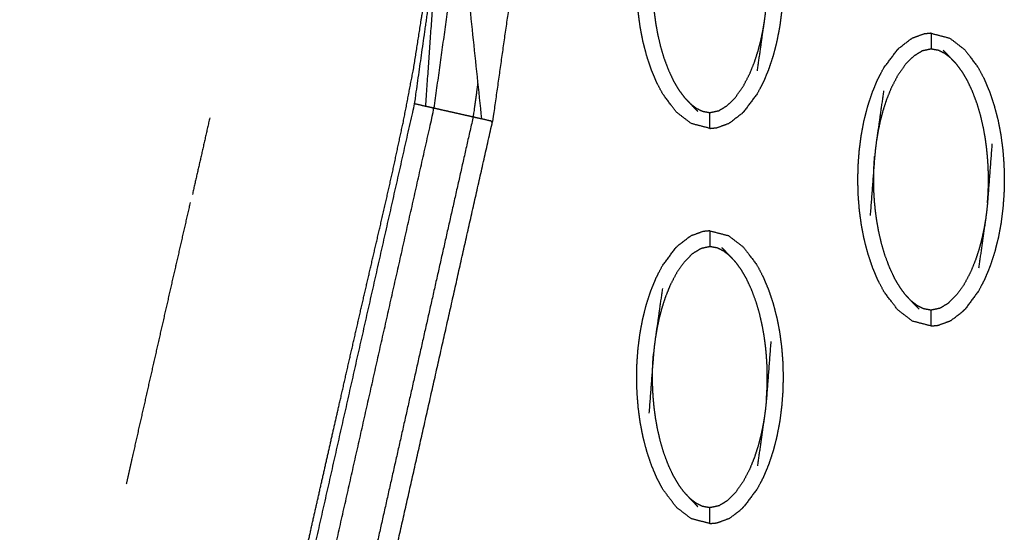
# Model space of a CAD drawing. Units: millimetres. Extents: x -9064 to 8327, y -5322 to 6262.
# Drawn here: x -95 to -33, y -61 to -29 of the extents above; entities that cross this region are included whole.
import ezdxf

# ---------------------------------------------------------------- set-up
doc = ezdxf.new("R2010")
doc.units = ezdxf.units.MM
doc.layers.add('DEFAULT', color=7, linetype='Continuous')

msp = doc.modelspace()

# ---------------------------------------------------------------- linework, layer by layer
at = {"layer": 'DEFAULT', "color": 0}
for points, knots in [([(-83.95, -94.651), (-83.917, -94.374), (-83.884, -94.098), (-83.737, -93.228), (-83.59, -92.358), (-83.406, -91.437), (-83.223, -90.516), (-82.993, -89.485), (-82.764, -88.453), (-82.521, -87.389), (-82.278, -86.325), (-82.035, -85.256), (-81.791, -84.188), (-81.548, -83.12), (-81.305, -82.052), (-81.046, -80.909), (-80.787, -79.766), (-80.529, -78.623), (-80.271, -77.481), (-80.013, -76.34), (-79.756, -75.199), (-79.499, -74.058), (-79.241, -72.918), (-78.971, -71.714), (-78.701, -70.51), (-78.431, -69.307), (-78.16, -68.105), (-77.891, -66.904), (-77.621, -65.703), (-77.351, -64.503), (-77.08, -63.303), (-76.784, -61.983), (-76.488, -60.663), (-76.191, -59.346), (-75.895, -58.029), (-75.597, -56.713), (-75.3, -55.398), (-75.002, -54.085), (-74.703, -52.773), (-74.378, -51.342), (-74.053, -49.911), (-73.726, -48.483), (-73.399, -47.055), (-73.07, -45.63), (-72.742, -44.205), (-72.412, -42.783), (-72.082, -41.361), (-71.727, -39.799), (-71.371, -38.237), (-71.026, -36.625), (-70.682, -35.014), (-70.358, -33.322), (-70.035, -31.629), (-69.76, -29.868), (-69.484, -28.107), (-69.279, -26.161), (-69.073, -24.214), (-69.005, -22.276), (-68.937, -20.338), (-69.002, -18.41), (-69.066, -16.482), (-69.248, -14.554), (-69.43, -12.625), (-69.75, -10.563), (-70.069, -8.5), (-70.539, -6.459), (-71.008, -4.417), (-71.645, -2.387), (-72.282, -0.357), (-73.026, 1.609), (-73.771, 3.574), (-74.599, 5.537), (-75.427, 7.5), (-76.225, 9.311), (-77.024, 11.123), (-77.794, 12.89), (-78.565, 14.658), (-79.309, 16.456), (-80.053, 18.255), (-80.822, 20.222), (-81.591, 22.189), (-82.326, 24.182), (-83.062, 26.174), (-83.762, 28.182), (-84.463, 30.19), (-85.127, 32.202), (-85.79, 34.214), (-86.895, 37.882), (-88, 41.55), (-88.972, 45.26), (-89.943, 48.97), (-90.772, 52.717), (-91.601, 56.464), (-92.276, 60.242), (-92.951, 64.019), (-93.463, 67.822), (-93.975, 71.625), (-94.312, 75.445), (-94.649, 79.266), (-94.797, 83.098), (-94.946, 86.93), (-94.896, 90.768), (-94.845, 94.605), (-94.597, 98.291), (-94.35, 101.976), (-93.899, 105.64), (-93.449, 109.304), (-92.79, 112.928), (-92.131, 116.551), (-91.256, 120.114), (-90.382, 123.676), (-90.214, 124.266), (-90.047, 124.855), (-89.848, 125.543), (-89.649, 126.231), (-89.45, 126.918), (-89.251, 127.605), (-88.913, 128.997), (-88.574, 130.388), (-88.302, 133.235), (-88.029, 136.082), (-88.302, 138.928), (-88.574, 141.775), (-88.913, 143.167), (-89.251, 144.558), (-89.45, 145.246), (-89.649, 145.933), (-89.848, 146.621), (-90.047, 147.308), (-90.214, 147.898), (-90.382, 148.487), (-91.256, 152.05), (-92.13, 155.613), (-92.789, 159.236), (-93.448, 162.859), (-93.899, 166.524), (-94.35, 170.188), (-94.597, 173.874), (-94.845, 177.559), (-94.896, 181.396), (-94.946, 185.233), (-94.797, 189.066), (-94.649, 192.898), (-94.312, 196.719), (-93.975, 200.54), (-93.463, 204.342), (-92.951, 208.144), (-92.276, 211.922), (-91.601, 215.7), (-90.772, 219.446), (-89.943, 223.193), (-88.972, 226.903), (-88, 230.614), (-86.895, 234.281), (-85.79, 237.949), (-84.927, 240.546), (-84.064, 243.143), (-83.14, 245.727), (-82.216, 248.31), (-81.235, 250.859), (-80.254, 253.408), (-79.22, 255.899), (-78.187, 258.39), (-77.314, 260.374), (-76.44, 262.357), (-75.532, 264.447), (-74.623, 266.538), (-73.7, 268.845), (-72.777, 271.153), (-71.969, 273.592), (-71.161, 276.032), (-70.587, 278.498), (-70.013, 280.964), (-69.655, 283.463), (-69.298, 285.962), (-69.128, 288.482), (-68.957, 291.002), (-69.004, 293.532), (-69.052, 296.063), (-69.33, 298.613), (-69.608, 301.163), (-70.034, 303.616), (-70.46, 306.07), (-70.94, 308.325), (-71.421, 310.581), (-71.919, 312.729), (-72.417, 314.877), (-73.087, 317.794), (-73.758, 320.712), (-74.423, 323.66), (-75.089, 326.609), (-75.753, 329.568), (-76.416, 332.527), (-77.08, 335.485), (-77.744, 338.444), (-78.037, 339.746), (-78.33, 341.048)], [41.678916, 41.678916, 41.678916, 42, 42, 43, 43, 44, 44, 45, 45, 46, 46, 47, 47, 48, 48, 49, 49, 50, 50, 51, 51, 52, 52, 53, 53, 54, 54, 55, 55, 56, 56, 57, 57, 58, 58, 59, 59, 60, 60, 61, 61, 62, 62, 63, 63, 64, 64, 65, 65, 66, 66, 67, 67, 68, 68, 69, 69, 70, 70, 71, 71, 72, 72, 73, 73, 74, 74, 75, 75, 76, 76, 77, 77, 78, 78, 79, 79, 80, 80, 81, 81, 82, 82, 83, 83, 84, 84, 85, 85, 86, 86, 87, 87, 88, 88, 89, 89, 90, 90, 91, 91, 92, 92, 93, 93, 94, 94, 95, 95, 96, 96, 97, 97, 98, 98, 99, 99, 100, 100, 101, 101, 102, 102, 103, 103, 104, 104, 105, 105, 106, 106, 107, 107, 108, 108, 109, 109, 110, 110, 111, 111, 112, 112, 113, 113, 114, 114, 115, 115, 116, 116, 117, 117, 118, 118, 119, 119, 120, 120, 121, 121, 122, 122, 123, 123, 124, 124, 125, 125, 126, 126, 127, 127, 128, 128, 129, 129, 130, 130, 131, 131, 132, 132, 133, 133, 134, 134, 135, 135, 136, 136, 137, 137, 138, 138, 138.64344, 138.64344, 138.64344]), ([(-69.578, 7.947), (-67.713, 2.808), (-65.848, -2.33), (-64.819, -7.774), (-63.79, -13.217), (-63.665, -18.755), (-63.539, -24.293), (-64.305, -29.706), (-65.071, -35.119), (-65.422, -35.04), (-65.773, -34.961), (-66.038, -34.902), (-66.303, -34.842)], [0, 0, 0, 1, 1, 2, 2, 3, 3, 4, 4, 5, 5, 6, 6, 6]), ([(-69.294, -34.168), (-68.938, -29.082), (-68.582, -23.996), (-68.7, -18.873), (-68.818, -13.749), (-69.773, -8.714), (-70.727, -3.678), (-72.132, 1.223), (-73.538, 6.125)], [0, 0, 0, 1, 1, 2, 2, 3, 3, 4, 4, 4]), ([(-51.34, -17.055), (-50.751, -17.208), (-50.161, -17.361), (-49.692, -17.722), (-49.224, -18.082), (-48.792, -18.656), (-48.36, -19.23), (-48.17, -19.592), (-47.98, -19.953), (-47.811, -20.356), (-47.642, -20.759), (-47.497, -21.192), (-47.353, -21.625), (-47.234, -22.078), (-47.116, -22.531), (-47.026, -22.995), (-46.937, -23.458), (-46.874, -23.928), (-46.812, -24.397), (-46.775, -24.867), (-46.738, -25.337), (-46.726, -25.804), (-46.713, -26.271), (-46.724, -26.732), (-46.734, -27.194), (-46.769, -27.657), (-46.803, -28.12), (-46.863, -28.593), (-46.924, -29.065), (-47.012, -29.536), (-47.1, -30.008), (-47.215, -30.466), (-47.331, -30.924), (-47.474, -31.359), (-47.616, -31.794), (-47.783, -32.198), (-47.95, -32.602), (-48.139, -32.966), (-48.327, -33.329), (-48.757, -33.911), (-49.186, -34.492)], [47, 47, 47, 48, 48, 49, 49, 50, 50, 51, 51, 52, 52, 53, 53, 54, 54, 55, 55, 56, 56, 57, 57, 58, 58, 59, 59, 60, 60, 61, 61, 62, 62, 63, 63, 64, 64, 65, 65, 66, 66, 66.999722, 66.999722, 66.999722]), ([(-51.34, -35.56), (-51.929, -35.407), (-52.519, -35.254), (-52.987, -34.894), (-53.455, -34.534), (-53.887, -33.959), (-54.319, -33.385), (-54.51, -33.023), (-54.7, -32.661), (-54.869, -32.259), (-55.038, -31.856), (-55.183, -31.423), (-55.327, -30.99), (-55.445, -30.537), (-55.564, -30.084), (-55.653, -29.62), (-55.743, -29.157), (-55.805, -28.687), (-55.867, -28.218), (-55.904, -27.748), (-55.941, -27.278), (-55.954, -26.811), (-55.966, -26.344), (-55.956, -25.883), (-55.945, -25.421), (-55.911, -24.958), (-55.877, -24.495), (-55.816, -24.022), (-55.756, -23.55), (-55.668, -23.078), (-55.58, -22.607), (-55.464, -22.149), (-55.348, -21.691), (-55.205, -21.256), (-55.063, -20.821), (-54.896, -20.417), (-54.73, -20.013), (-54.541, -19.649), (-54.353, -19.286), (-53.923, -18.704), (-53.493, -18.123), (-53.493, -18.123), (-53.493, -18.123)], [25.000112, 25.000112, 25.000112, 26, 26, 27, 27, 28, 28, 29, 29, 30, 30, 31, 31, 32, 32, 33, 33, 34, 34, 35, 35, 36, 36, 37, 37, 38, 38, 39, 39, 40, 40, 41, 41, 42, 42, 43, 43, 44, 44, 45, 45, 45.000165, 45.000165, 45.000165]), ([(-68.765, -34.287), (-68.048, -29.144), (-67.332, -24.001), (-67.33, -22.093), (-67.328, -20.184)], [-1, -1, -1, 0, 0, 0.366612, 0.366612, 0.366612]), ([(-82.959, -91.467), (-80.792, -81.892), (-78.625, -72.318), (-76.468, -62.741), (-74.311, -53.164), (-72.153, -43.587), (-69.995, -34.01), (-69.289, -29.003), (-68.582, -23.996)], [0, 0, 0, 1, 1, 2, 2, 3, 3, 4, 4, 4]), ([(-48.339, -31.915), (-48.117, -30.359), (-47.895, -28.802), (-47.86, -28.536), (-47.825, -28.271), (-47.801, -28.027), (-47.776, -27.784), (-47.634, -25.913), (-47.491, -24.042)], [-3, -3, -3, -2, -2, -1, -1, 0, 0, 1, 1, 1]), ([(-54.903, -24.831), (-54.92, -25.051), (-54.936, -25.271), (-54.945, -25.47), (-54.955, -25.669), (-54.96, -25.856), (-54.964, -26.043), (-54.965, -26.228), (-54.966, -26.412), (-54.962, -26.606), (-54.959, -26.8), (-54.951, -27.015), (-54.942, -27.229), (-54.926, -27.473), (-54.909, -27.716), (-54.882, -27.99), (-54.856, -28.263), (-54.815, -28.565), (-54.774, -28.867), (-54.715, -29.204), (-54.656, -29.542), (-54.569, -29.923), (-54.482, -30.303), (-54.364, -30.706), (-54.246, -31.109), (-54.103, -31.491), (-53.96, -31.872), (-53.803, -32.208), (-53.646, -32.543), (-53.477, -32.831), (-53.308, -33.12), (-53.13, -33.36), (-52.953, -33.6)], [0, 0, 0, 1, 1, 2, 2, 3, 3, 4, 4, 5, 5, 6, 6, 7, 7, 8, 8, 9, 9, 10, 10, 11, 11, 12, 12, 13, 13, 14, 14, 15, 15, 16, 16, 16]), ([(-52.591, -33.983), (-52.403, -34.129), (-52.216, -34.275), (-52.013, -34.376), (-51.81, -34.477), (-51.575, -34.519), (-51.34, -34.561), (-51.06, -34.502), (-50.779, -34.443), (-50.513, -34.28), (-50.246, -34.118), (-49.989, -33.862), (-49.732, -33.606), (-49.486, -33.258), (-49.24, -32.911), (-49.035, -32.517), (-48.829, -32.123), (-48.675, -31.743), (-48.522, -31.362), (-48.407, -31.008), (-48.293, -30.654), (-48.207, -30.322), (-48.12, -29.99), (-48.056, -29.682), (-47.991, -29.373), (-47.943, -29.088), (-47.895, -28.802)], [0, 0, 0, 1, 1, 2, 2, 3, 3, 4, 4, 5, 5, 6, 6, 7, 7, 8, 8, 9, 9, 10, 10, 11, 11, 12, 12, 13, 13, 13]), ([(-37.366, -29.547), (-37.585, -29.568), (-37.803, -29.588), (-38.193, -29.73), (-38.584, -29.872)], [0, 0, 0, 1, 1, 2, 2, 2]), ([(-37.366, -29.547), (-36.777, -29.7), (-36.188, -29.852), (-35.719, -30.213), (-35.25, -30.574), (-34.818, -31.147), (-34.387, -31.721), (-34.196, -32.083), (-34.006, -32.446), (-33.837, -32.848), (-33.668, -33.25), (-33.524, -33.683), (-33.379, -34.117), (-33.261, -34.57), (-33.143, -35.023), (-33.053, -35.487), (-32.963, -35.951), (-32.9, -36.419), (-32.838, -36.888), (-32.801, -37.358), (-32.765, -37.828), (-32.752, -38.295), (-32.739, -38.762), (-32.75, -39.224), (-32.761, -39.685), (-32.795, -40.149), (-32.829, -40.613), (-32.89, -41.085), (-32.95, -41.557), (-33.038, -42.028), (-33.126, -42.499), (-33.242, -42.957), (-33.358, -43.415), (-33.501, -43.851), (-33.644, -44.286), (-33.81, -44.69), (-33.977, -45.094), (-34.165, -45.458), (-34.354, -45.822), (-34.783, -46.403), (-35.213, -46.984)], [25.000046, 25.000046, 25.000046, 26, 26, 27, 27, 28, 28, 29, 29, 30, 30, 31, 31, 32, 32, 33, 33, 34, 34, 35, 35, 36, 36, 37, 37, 38, 38, 39, 39, 40, 40, 41, 41, 42, 42, 43, 43, 44, 44, 45, 45, 45]), ([(-37.366, -29.547), (-37.366, -29.582), (-37.366, -29.618), (-37.366, -29.728), (-37.366, -29.839), (-37.366, -30.009), (-37.366, -30.178), (-37.366, -30.362), (-37.366, -30.546)], [0, 0, 0, 1, 1, 2, 2, 3, 3, 4, 4, 4]), ([(-39.52, -30.615), (-39.451, -30.546), (-39.382, -30.478), (-39.028, -30.204), (-38.674, -29.93), (-38.629, -29.901), (-38.584, -29.872)], [0, 0, 0, 1, 1, 2, 2, 3, 3, 3]), ([(-37.367, -48.051), (-37.956, -47.899), (-38.545, -47.746), (-39.014, -47.386), (-39.482, -47.025), (-39.914, -46.451), (-40.346, -45.877), (-40.536, -45.515), (-40.727, -45.153), (-40.896, -44.75), (-41.065, -44.347), (-41.209, -43.914), (-41.354, -43.482), (-41.472, -43.029), (-41.59, -42.576), (-41.68, -42.112), (-41.77, -41.648), (-41.832, -41.179), (-41.895, -40.709), (-41.931, -40.239), (-41.968, -39.769), (-41.98, -39.303), (-41.992, -38.836), (-41.982, -38.375), (-41.972, -37.913), (-41.938, -37.45), (-41.903, -36.986), (-41.843, -36.514), (-41.782, -36.041), (-41.694, -35.57), (-41.607, -35.099), (-41.49, -34.641), (-41.374, -34.183), (-41.232, -33.747), (-41.089, -33.312), (-40.922, -32.908), (-40.756, -32.504), (-40.567, -32.141), (-40.379, -31.777), (-39.949, -31.196), (-39.52, -30.615)], [47.000519, 47.000519, 47.000519, 48, 48, 49, 49, 50, 50, 51, 51, 52, 52, 53, 53, 54, 54, 55, 55, 56, 56, 57, 57, 58, 58, 59, 59, 60, 60, 61, 61, 62, 62, 63, 63, 64, 64, 65, 65, 66, 66, 66.999907, 66.999907, 66.999907]), ([(-36.115, -31.123), (-36.302, -30.978), (-36.489, -30.832), (-36.693, -30.731), (-36.897, -30.629), (-37.131, -30.588), (-37.366, -30.546), (-37.646, -30.605), (-37.926, -30.664), (-38.193, -30.827), (-38.46, -30.989), (-38.717, -31.245), (-38.975, -31.5), (-39.22, -31.849), (-39.465, -32.197), (-39.671, -32.59), (-39.877, -32.984), (-40.031, -33.365), (-40.185, -33.745), (-40.299, -34.099), (-40.413, -34.453), (-40.5, -34.785), (-40.586, -35.117), (-40.65, -35.425), (-40.715, -35.734), (-40.763, -36.019), (-40.812, -36.305)], [0, 0, 0, 1, 1, 2, 2, 3, 3, 4, 4, 5, 5, 6, 6, 7, 7, 8, 8, 9, 9, 10, 10, 11, 11, 12, 12, 13, 13, 13]), ([(-35.753, -31.506), (-35.934, -31.315), (-36.115, -31.123), (-36.36, -30.87), (-36.605, -30.616)], [0, 0, 0, 1, 1, 2, 2, 2]), ([(-33.803, -40.276), (-33.787, -40.056), (-33.771, -39.836), (-33.761, -39.637), (-33.751, -39.438), (-33.746, -39.25), (-33.741, -39.063), (-33.741, -38.878), (-33.74, -38.694), (-33.744, -38.5), (-33.747, -38.307), (-33.755, -38.093), (-33.764, -37.878), (-33.78, -37.635), (-33.797, -37.391), (-33.824, -37.117), (-33.851, -36.843), (-33.891, -36.542), (-33.931, -36.241), (-33.99, -35.902), (-34.05, -35.564), (-34.137, -35.183), (-34.224, -34.803), (-34.342, -34.401), (-34.46, -33.998), (-34.603, -33.616), (-34.746, -33.234), (-34.903, -32.899), (-35.061, -32.564), (-35.23, -32.276), (-35.399, -31.988), (-35.576, -31.747), (-35.753, -31.506)], [0, 0, 0, 1, 1, 2, 2, 3, 3, 4, 4, 5, 5, 6, 6, 7, 7, 8, 8, 9, 9, 10, 10, 11, 11, 12, 12, 13, 13, 14, 14, 15, 15, 16, 16, 16]), ([(-66.008, -32.723), (-66.155, -33.783), (-66.303, -34.842), (-67.92, -42.025), (-69.537, -49.207), (-71.155, -56.39), (-72.773, -63.573), (-74.39, -70.755), (-76.007, -77.938), (-77.625, -85.12), (-79.242, -92.303)], [0.80184, 0.80184, 0.80184, 1, 1, 2, 2, 3, 3, 4, 4, 5, 5, 5]), ([(-40.367, -33.192), (-40.589, -34.748), (-40.812, -36.305), (-40.846, -36.57), (-40.881, -36.835), (-40.905, -37.079), (-40.93, -37.323), (-41.072, -39.193), (-41.215, -41.064)], [-3, -3, -3, -2, -2, -1, -1, 0, 0, 1, 1, 1]), ([(-81.695, -91.751), (-80.079, -84.568), (-78.463, -77.385), (-76.846, -70.203), (-75.23, -63.02), (-73.613, -55.837), (-71.997, -48.654), (-70.381, -41.471), (-68.765, -34.287), (-69.029, -34.228), (-69.294, -34.168), (-69.645, -34.089), (-69.995, -34.01)], [0, 0, 0, 1, 1, 2, 2, 3, 3, 4, 4, 5, 5, 6, 6, 6]), ([(-52.953, -33.6), (-52.772, -33.791), (-52.591, -33.983), (-52.346, -34.237), (-52.102, -34.492)], [0, 0, 0, 1, 1, 2, 2, 2]), ([(-66.303, -34.842), (-66.567, -34.783), (-66.832, -34.723), (-67.183, -34.644), (-67.533, -34.565), (-67.884, -34.486), (-68.234, -34.407), (-68.5, -34.347), (-68.765, -34.287)], [0, 0, 0, 1, 1, 2, 2, 3, 3, 4, 4, 4]), ([(-51.34, -35.56), (-51.34, -35.525), (-51.34, -35.49), (-51.34, -35.378), (-51.34, -35.267), (-51.34, -35.098), (-51.34, -34.928), (-51.34, -34.745), (-51.34, -34.561)], [0, 0, 0, 1, 1, 2, 2, 3, 3, 4, 4, 4]), ([(-49.187, -34.493), (-49.255, -34.56), (-49.324, -34.628), (-49.678, -34.903), (-50.032, -35.177), (-50.077, -35.205), (-50.122, -35.234)], [0, 0, 0, 1, 1, 2, 2, 3, 3, 3]), ([(-82.939, -34.889), (-83.208, -36.083), (-83.477, -37.277), (-83.756, -38.504), (-84.035, -39.73)], [193.261881, 193.261881, 193.261881, 194, 194, 194.829243, 194.829243, 194.829243]), ([(-82.939, -34.889), (-83.208, -36.083), (-83.477, -37.277), (-83.756, -38.504), (-84.035, -39.73)], [193.261881, 193.261881, 193.261881, 194, 194, 194.829243, 194.829243, 194.829243]), ([(-77.997, -92.583), (-75.843, -83.006), (-73.689, -73.429), (-71.534, -63.851), (-69.38, -54.274), (-67.226, -44.696), (-65.071, -35.119)], [0, 0, 0, 1, 1, 2, 2, 3, 3, 3]), ([(-51.34, -35.56), (-51.122, -35.539), (-50.903, -35.518), (-50.513, -35.376), (-50.122, -35.234)], [0, 0, 0, 1, 1, 2, 2, 2]), ([(-33.518, -36.535), (-33.66, -38.405), (-33.803, -40.276), (-33.827, -40.519), (-33.852, -40.763), (-33.886, -41.028), (-33.921, -41.293), (-34.143, -42.85), (-34.365, -44.407)], [0, 0, 0, 1, 1, 2, 2, 3, 3, 4, 4, 4]), ([(-38.98, -46.092), (-39.157, -45.851), (-39.334, -45.611), (-39.503, -45.323), (-39.672, -45.035), (-39.829, -44.7), (-39.986, -44.365), (-40.129, -43.982), (-40.273, -43.6), (-40.391, -43.197), (-40.509, -42.794), (-40.596, -42.414), (-40.683, -42.035), (-40.742, -41.696), (-40.802, -41.358), (-40.842, -41.056), (-40.882, -40.754), (-40.909, -40.481), (-40.936, -40.207), (-40.952, -39.964), (-40.969, -39.72), (-40.977, -39.506), (-40.985, -39.291), (-40.989, -39.098), (-40.992, -38.905), (-40.991, -38.72), (-40.99, -38.536), (-40.986, -38.348), (-40.982, -38.161), (-40.972, -37.961), (-40.962, -37.762), (-40.946, -37.542), (-40.93, -37.323)], [0, 0, 0, 1, 1, 2, 2, 3, 3, 4, 4, 5, 5, 6, 6, 7, 7, 8, 8, 9, 9, 10, 10, 11, 11, 12, 12, 13, 13, 14, 14, 15, 15, 16, 16, 16]), ([(-88.193, -58.031), (-88.022, -57.27), (-87.851, -56.51), (-87.235, -53.782), (-86.619, -51.053), (-85.998, -48.316), (-85.376, -45.579), (-84.764, -42.908), (-84.151, -40.236)], [128.720568, 128.720568, 128.720568, 129, 129, 130, 130, 131, 131, 131.97317, 131.97317, 131.97317]), ([(-88.193, -58.031), (-88.022, -57.27), (-87.851, -56.51), (-87.235, -53.782), (-86.619, -51.053), (-85.998, -48.316), (-85.376, -45.579), (-84.764, -42.908), (-84.151, -40.236)], [128.720568, 128.720568, 128.720568, 129, 129, 130, 130, 131, 131, 131.97317, 131.97317, 131.97317]), ([(-33.921, -41.293), (-33.969, -41.579), (-34.018, -41.865), (-34.082, -42.173), (-34.147, -42.481), (-34.233, -42.813), (-34.319, -43.145), (-34.434, -43.499), (-34.548, -43.853), (-34.702, -44.234), (-34.856, -44.615), (-35.061, -45.008), (-35.267, -45.402), (-35.512, -45.749), (-35.758, -46.097), (-36.015, -46.353), (-36.273, -46.61), (-36.54, -46.772), (-36.807, -46.934), (-37.086, -46.993), (-37.366, -47.052), (-37.601, -47.011), (-37.836, -46.969), (-38.04, -46.868), (-38.243, -46.766), (-38.43, -46.62), (-38.617, -46.475)], [0, 0, 0, 1, 1, 2, 2, 3, 3, 4, 4, 5, 5, 6, 6, 7, 7, 8, 8, 9, 9, 10, 10, 11, 11, 12, 12, 13, 13, 13]), ([(-51.341, -42.039), (-51.558, -42.059), (-51.776, -42.079), (-52.167, -42.222), (-52.558, -42.365)], [0.001418, 0.001418, 0.001418, 1, 1, 2, 2, 2]), ([(-51.34, -42.038), (-51.34, -42.074), (-51.34, -42.109), (-51.34, -42.22), (-51.34, -42.331), (-51.34, -42.501), (-51.34, -42.67), (-51.34, -42.854), (-51.34, -43.037)], [0, 0, 0, 1, 1, 2, 2, 3, 3, 4, 4, 4]), ([(-51.34, -42.038), (-50.751, -42.191), (-50.161, -42.343), (-49.692, -42.704), (-49.224, -43.065), (-48.792, -43.639), (-48.36, -44.212), (-48.17, -44.575), (-47.98, -44.937), (-47.811, -45.34), (-47.642, -45.743), (-47.497, -46.175), (-47.353, -46.608), (-47.234, -47.061), (-47.116, -47.514), (-47.026, -47.978), (-46.937, -48.442), (-46.874, -48.911), (-46.812, -49.38), (-46.775, -49.85), (-46.738, -50.321), (-46.726, -50.787), (-46.713, -51.254), (-46.724, -51.715), (-46.734, -52.176), (-46.769, -52.64), (-46.803, -53.104), (-46.863, -53.576), (-46.924, -54.048), (-47.012, -54.519), (-47.1, -54.991), (-47.215, -55.449), (-47.331, -55.908), (-47.474, -56.343), (-47.616, -56.778), (-47.783, -57.182), (-47.95, -57.585), (-48.139, -57.949), (-48.327, -58.313), (-48.757, -58.894), (-49.187, -59.475)], [25, 25, 25, 26, 26, 27, 27, 28, 28, 29, 29, 30, 30, 31, 31, 32, 32, 33, 33, 34, 34, 35, 35, 36, 36, 37, 37, 38, 38, 39, 39, 40, 40, 41, 41, 42, 42, 43, 43, 44, 44, 44.99994, 44.99994, 44.99994]), ([(-53.493, -43.106), (-53.424, -43.038), (-53.356, -42.97), (-53.002, -42.696), (-52.648, -42.421), (-52.603, -42.393), (-52.558, -42.365)], [0, 0, 0, 1, 1, 2, 2, 3, 3, 3]), ([(-54.7, -57.644), (-54.869, -57.242), (-55.038, -56.839), (-55.183, -56.406), (-55.327, -55.973), (-55.445, -55.52), (-55.564, -55.068), (-55.653, -54.604), (-55.743, -54.14), (-55.805, -53.671), (-55.867, -53.202), (-55.904, -52.731), (-55.941, -52.261), (-55.954, -51.794), (-55.966, -51.328), (-55.956, -50.866), (-55.945, -50.405), (-55.911, -49.941), (-55.877, -49.478), (-55.816, -49.006), (-55.756, -48.534), (-55.668, -48.062), (-55.58, -47.59), (-55.464, -47.132), (-55.348, -46.674), (-55.205, -46.239), (-55.063, -45.803), (-54.896, -45.399), (-54.73, -44.995), (-54.541, -44.632), (-54.353, -44.269), (-53.923, -43.687), (-53.493, -43.106)], [51, 51, 51, 52, 52, 53, 53, 54, 54, 55, 55, 56, 56, 57, 57, 58, 58, 59, 59, 60, 60, 61, 61, 62, 62, 63, 63, 64, 64, 65, 65, 66, 66, 66.999972, 66.999972, 66.999972]), ([(-50.089, -43.616), (-50.276, -43.47), (-50.463, -43.324), (-50.666, -43.223), (-50.869, -43.121), (-51.105, -43.079), (-51.34, -43.037), (-51.62, -43.097), (-51.899, -43.156), (-52.167, -43.318), (-52.434, -43.481), (-52.691, -43.737), (-52.948, -43.993), (-53.193, -44.34), (-53.439, -44.688), (-53.645, -45.081), (-53.851, -45.475), (-54.004, -45.856), (-54.158, -46.237), (-54.273, -46.591), (-54.387, -46.945), (-54.473, -47.277), (-54.56, -47.609), (-54.624, -47.917), (-54.689, -48.225), (-54.736, -48.511), (-54.784, -48.796)], [0, 0, 0, 1, 1, 2, 2, 3, 3, 4, 4, 5, 5, 6, 6, 7, 7, 8, 8, 9, 9, 10, 10, 11, 11, 12, 12, 13, 13, 13]), ([(-49.727, -43.997), (-49.908, -43.807), (-50.089, -43.616), (-50.333, -43.361), (-50.577, -43.107)], [0, 0, 0, 1, 1, 2, 2, 2]), ([(-47.776, -52.767), (-47.76, -52.547), (-47.744, -52.328), (-47.734, -52.128), (-47.725, -51.929), (-47.72, -51.742), (-47.715, -51.555), (-47.714, -51.37), (-47.714, -51.185), (-47.717, -50.992), (-47.72, -50.798), (-47.729, -50.584), (-47.737, -50.37), (-47.754, -50.126), (-47.771, -49.882), (-47.797, -49.609), (-47.824, -49.335), (-47.864, -49.034), (-47.904, -48.732), (-47.964, -48.394), (-48.024, -48.056), (-48.11, -47.676), (-48.197, -47.295), (-48.315, -46.892), (-48.434, -46.49), (-48.577, -46.107), (-48.72, -45.725), (-48.877, -45.39), (-49.034, -45.055), (-49.203, -44.767), (-49.372, -44.479), (-49.549, -44.238), (-49.727, -43.997)], [0, 0, 0, 1, 1, 2, 2, 3, 3, 4, 4, 5, 5, 6, 6, 7, 7, 8, 8, 9, 9, 10, 10, 11, 11, 12, 12, 13, 13, 14, 14, 15, 15, 16, 16, 16]), ([(-54.341, -45.683), (-54.563, -47.24), (-54.784, -48.796), (-54.819, -49.061), (-54.855, -49.327), (-54.879, -49.57), (-54.903, -49.814), (-55.046, -51.684), (-55.189, -53.555)], [-3, -3, -3, -2, -2, -1, -1, 0, 0, 1, 1, 1]), ([(-38.98, -46.092), (-38.798, -46.284), (-38.617, -46.475), (-38.373, -46.729), (-38.128, -46.983)], [-1, -1, -1, 0, 0, 1, 1, 1]), ([(-37.366, -48.051), (-37.366, -48.016), (-37.366, -47.981), (-37.366, -47.87), (-37.366, -47.758), (-37.366, -47.589), (-37.366, -47.42), (-37.366, -47.236), (-37.366, -47.052)], [0, 0, 0, 1, 1, 2, 2, 3, 3, 4, 4, 4]), ([(-36.149, -47.725), (-36.104, -47.697), (-36.059, -47.668), (-35.705, -47.394), (-35.351, -47.12), (-35.282, -47.052), (-35.213, -46.984)], [0, 0, 0, 1, 1, 2, 2, 3, 3, 3]), ([(-37.361, -48.051), (-37.145, -48.03), (-36.93, -48.01), (-36.544, -47.869), (-36.158, -47.728)], [0.012249, 0.012249, 0.012249, 1, 1, 1.988366, 1.988366, 1.988366]), ([(-47.491, -49.026), (-47.634, -50.896), (-47.776, -52.767), (-47.801, -53.011), (-47.825, -53.254), (-47.86, -53.519), (-47.895, -53.785), (-48.117, -55.341), (-48.339, -56.898)], [0, 0, 0, 1, 1, 2, 2, 3, 3, 4, 4, 4]), ([(-52.953, -58.583), (-53.13, -58.343), (-53.308, -58.103), (-53.477, -57.814), (-53.646, -57.526), (-53.803, -57.191), (-53.96, -56.856), (-54.103, -56.474), (-54.246, -56.092), (-54.364, -55.689), (-54.482, -55.286), (-54.569, -54.906), (-54.656, -54.526), (-54.715, -54.187), (-54.774, -53.849), (-54.815, -53.548), (-54.856, -53.246), (-54.882, -52.973), (-54.909, -52.7), (-54.926, -52.456), (-54.942, -52.212), (-54.951, -51.997), (-54.959, -51.783), (-54.962, -51.589), (-54.966, -51.396), (-54.965, -51.211), (-54.964, -51.027), (-54.96, -50.839), (-54.955, -50.652), (-54.945, -50.453), (-54.936, -50.253), (-54.92, -50.034), (-54.903, -49.814)], [0, 0, 0, 1, 1, 2, 2, 3, 3, 4, 4, 5, 5, 6, 6, 7, 7, 8, 8, 9, 9, 10, 10, 11, 11, 12, 12, 13, 13, 14, 14, 15, 15, 16, 16, 16]), ([(-47.895, -53.785), (-47.943, -54.07), (-47.991, -54.356), (-48.056, -54.664), (-48.12, -54.973), (-48.207, -55.305), (-48.293, -55.636), (-48.407, -55.991), (-48.522, -56.345), (-48.675, -56.726), (-48.829, -57.107), (-49.035, -57.5), (-49.24, -57.893), (-49.486, -58.241), (-49.732, -58.589), (-49.989, -58.845), (-50.246, -59.101), (-50.513, -59.263), (-50.779, -59.425), (-51.06, -59.484), (-51.34, -59.543), (-51.575, -59.502), (-51.81, -59.46), (-52.013, -59.359), (-52.216, -59.257), (-52.403, -59.112), (-52.591, -58.966)], [0, 0, 0, 1, 1, 2, 2, 3, 3, 4, 4, 5, 5, 6, 6, 7, 7, 8, 8, 9, 9, 10, 10, 11, 11, 12, 12, 13, 13, 13]), ([(-51.339, -60.542), (-51.34, -60.542), (-51.34, -60.542), (-51.929, -60.39), (-52.519, -60.238), (-52.987, -59.877), (-53.455, -59.516), (-53.887, -58.942), (-54.319, -58.369), (-54.51, -58.007), (-54.7, -57.645)], [46.999654, 46.999654, 46.999654, 47, 47, 48, 48, 49, 49, 50, 50, 50.998944, 50.998944, 50.998944]), ([(-52.953, -58.583), (-52.772, -58.775), (-52.591, -58.966), (-52.346, -59.221), (-52.102, -59.475)], [-1, -1, -1, 0, 0, 1, 1, 1]), ([(-51.34, -60.542), (-51.34, -60.508), (-51.34, -60.473), (-51.34, -60.362), (-51.34, -60.25), (-51.34, -60.081), (-51.34, -59.911), (-51.34, -59.727), (-51.34, -59.543)], [0, 0, 0, 1, 1, 2, 2, 3, 3, 4, 4, 4]), ([(-50.122, -60.217), (-50.077, -60.189), (-50.032, -60.161), (-49.678, -59.886), (-49.324, -59.612), (-49.255, -59.543), (-49.187, -59.475)], [0, 0, 0, 1, 1, 2, 2, 3, 3, 3]), ([(-51.34, -60.542), (-51.122, -60.522), (-50.903, -60.501), (-50.513, -60.359), (-50.122, -60.217)], [0, 0, 0, 1, 1, 2, 2, 2])]:
    msp.add_open_spline(points, degree=2, knots=knots, dxfattribs=at)
for points in [[(-70.256, 7.635), (-68.014, -13.663), (-65.773, -34.961)], [(-35.753, -31.506), (-36.179, -31.061), (-36.605, -30.616)], [(-52.953, -33.6), (-52.527, -34.046), (-52.102, -34.492)], [(-50.122, -35.234), (-50.122, -35.234), (-50.122, -35.234)], [(-50.122, -35.235), (-50.122, -35.235), (-50.122, -35.234)], [(-52.558, -42.364), (-52.558, -42.364), (-52.558, -42.364)], [(-49.727, -43.997), (-50.152, -43.552), (-50.577, -43.107)], [(-38.98, -46.092), (-38.554, -46.537), (-38.128, -46.983)], [(-36.149, -47.725), (-36.153, -47.726), (-36.158, -47.728)], [(-37.361, -48.05), (-37.363, -48.05), (-37.366, -48.051)], [(-52.953, -58.583), (-52.527, -59.029), (-52.102, -59.475)]]:
    msp.add_open_spline(points, degree=2, dxfattribs=at)

doc.saveas('drawing.dxf')
